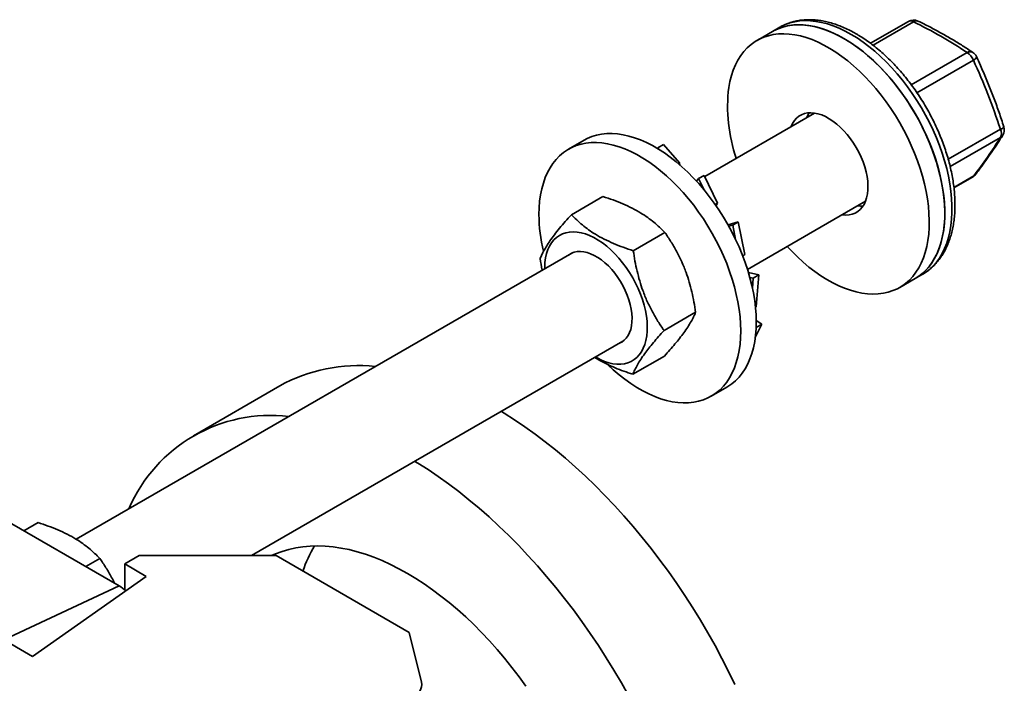
# Model space of a CAD drawing. Units: inches. Extents: x 0.2 to 8.4, y 0.1 to 10.9.
# Drawn here: x 7.5 to 7.8, y 9 to 9.3 of the extents above; entities that cross this region are included whole.
import ezdxf

# ---------------------------------------------------------------- set-up
doc = ezdxf.new("R2010")
doc.units = ezdxf.units.IN
doc.header["$MEASUREMENT"] = 0

msp = doc.modelspace()

# ---------------------------------------------------------------- linework, layer by layer
at = {"color": 7, "linetype": 'Continuous', "lineweight": 35}
for p, q in [((7.7673316405498, 9.250807485695416), (7.765121917787519, 9.249531839897635)), ((7.806781225576134, 9.252622332703668), (7.795148239072821, 9.245906752540447)), ((7.765121917787519, 9.249531839897635), (7.760348953126135, 9.2467764660484)), ((7.777990717506653, 9.224485761262699), (7.74431443143472, 9.205044855124696)), ((7.707315938696321, 9.216161158483212), (7.702542974034936, 9.213405784633977)), ((7.731651356871568, 9.21480462589699), (7.729958057452901, 9.213827104949711)), ((7.736588667278118, 9.209222071693107), (7.731651356871568, 9.21480462589699)), ((7.729958057452901, 9.213827104949711), (7.729914064605612, 9.213566909006337)), ((7.729958057452901, 9.213827104949711), (7.730625676393081, 9.2130721749906)), ((7.736184704669063, 9.208988869042757), (7.736588667278118, 9.209222071693107)), ((7.736588667278118, 9.209222071693107), (7.736648631126074, 9.208634827715937)), ((7.741857884116691, 9.20362672054384), (7.741811298574488, 9.203599827282765)), ((7.742457107765057, 9.204409352065188), (7.741825423576376, 9.203584321442053)), ((7.744150407183724, 9.205386873012465), (7.742457107765057, 9.204409352065188)), ((7.742457107765057, 9.204409352065188), (7.744203692249584, 9.200767850605576)), ((7.748248099269546, 9.19684339272742), (7.744150407183724, 9.205386873012465)), ((7.820737245980219, 9.201563226651997), (7.826464529785296, 9.204869517216295)), ((7.713121065573477, 9.198903138028575), (7.703439320520368, 9.193313985577872)), ((7.747506049243794, 9.1964150163658), (7.748248099269546, 9.19684339272742)), ((7.748248099269546, 9.19684339272742), (7.747834844441922, 9.196013394080875)), ((7.757435033683836, 9.176535790279376), (7.793614452616001, 9.197421724259309)), ((7.754584210064949, 9.191116987468659), (7.751486395957838, 9.190162863730743)), ((7.754584210064949, 9.191116987468659), (7.752890910646282, 9.19013946652138)), ((7.756630779721725, 9.181073915426929), (7.754584210064949, 9.191116987468659)), ((7.732104425122281, 9.187846675109416), (7.722422680069173, 9.182257522658713)), ((7.752890910646282, 9.19013946652138), (7.751702045949949, 9.189776835657606)), ((7.752890910646282, 9.19013946652138), (7.753797192338622, 9.185692125185556)), ((7.703611444350274, 9.181547520835666), (7.551567912099222, 9.093774657965053)), ((7.755952821114231, 9.180682538253519), (7.756630779721725, 9.181073915426929)), ((7.760886242478411, 9.174821326105434), (7.757733297306665, 9.17556664477156)), ((7.759192943059745, 9.173843805158157), (7.758154226511231, 9.174097273803362)), ((7.759192943059745, 9.173843805158157), (7.758935934398377, 9.170738757655247)), ((7.760886242478411, 9.174821326105434), (7.759192943059745, 9.173843805158157)), ((7.760076450519966, 9.1650369266508), (7.760886242478411, 9.174821326105434)), ((7.804095390690749, 9.170997198364343), (7.808868355352133, 9.173752572213578)), ((7.808868355352133, 9.173752572213578), (7.811078078114416, 9.17502821801136)), ((7.741522897563111, 9.163376306139435), (7.731841152510003, 9.15778715368873)), ((7.75984302501153, 9.164902172973092), (7.760076450519966, 9.1650369266508)), ((7.761808287755824, 9.159727457740152), (7.760122413815388, 9.160881213844396)), ((7.759786006464996, 9.155679083086147), (7.761808287755824, 9.159727457740152)), ((7.760114988337158, 9.158749936792873), (7.760091425925784, 9.158766342034133)), ((7.761808287755824, 9.159727457740152), (7.760114988337158, 9.158749936792873)), ((7.605340290522857, 9.088733363979737), (7.719235179459622, 9.154483483832276)), ((7.710981138158261, 9.149592225517164), (7.710872110151766, 9.149655597174156)), ((7.731958020825916, 9.149962418053274), (7.722276275772807, 9.14437326560257)), ((7.614027508919556, 9.140829473994621), (7.587511001704649, 9.125521820212027)), ((7.746289411599551, 9.13762651694992), (7.751062376260935, 9.140381890799155)), ((7.511709334635704, 9.110099391390866), (7.564742338694739, 9.079484089812604)), ((7.53987990860985, 9.098893146885992), (7.535500556519427, 9.096365000737293)), ((7.558863268158655, 9.087836683966833), (7.554568458663964, 9.0853573432198)), ((7.566454077359629, 9.086182108890911), (7.570873481401074, 9.088733376538778)), ((7.612857964985717, 9.088733376538778), (7.570873481401074, 9.088733376538778)), ((7.612857964985717, 9.088733376538778), (7.653737566447659, 9.065134084939844)), ((7.566454077359629, 9.086182108890911), (7.573083204163356, 9.082355195445263)), ((7.566454077359629, 9.086182108890911), (7.566454077359629, 9.078180266857997)), ((7.573083204163356, 9.082355195445263), (7.538225831479831, 9.057830612821048)), ((7.564742338694739, 9.079484089812604), (7.529387002655382, 9.06293316009063)), ((7.538225831479831, 9.057830612821048), (7.527784177918409, 9.06385845111591)), ((7.657494090995226, 9.049953988552721), (7.653737566447659, 9.065134084939844))]:
    msp.add_line(p, q, dxfattribs=at)
at = {"color": 8, "linetype": 'Continuous', "lineweight": 35}
for p, q in [((7.808333762402567, 9.252473265983143), (7.795920022123838, 9.245306966259212)), ((7.807636586740376, 9.233183513465605), (7.824765588662498, 9.243071875795536)), ((7.826684162156793, 9.240698321803492), (7.809395284295537, 9.23071766505844)), ((7.818984677555832, 9.210303980100496), (7.834963435565051, 9.219528320753607)), ((7.834973267064163, 9.216970962815665), (7.819566685709973, 9.208076932714647)), ((7.820724904752431, 9.20168332803462), (7.826820724583268, 9.205202369918052))]:
    msp.add_line(p, q, dxfattribs=at)
at = {"color": 7, "linetype": 'Continuous', "lineweight": 35, "flags": 128}
for points in [[(7.765121917787519, 9.249531839897635), (7.765804958077044, 9.249902255405347), (7.767177406314798, 9.250513856229935), (7.768619452854805, 9.25098889762326), (7.770126047127375, 9.251325744415594), (7.771691900034884, 9.251523234458665), (7.773311504693335, 9.251580570845475), (7.774979177915479, 9.251497681187988), (7.776689049840033, 9.251274744572324), (7.778435126156355, 9.250912634668948), (7.780211267362894, 9.250412596384301), (7.782011240621074, 9.249776359635705), (7.78382870938453, 9.249006193241463), (7.785657316365334, 9.24810476121912), (7.787490610938542, 9.24707526050027), (7.789322173591547, 9.245921301184318), (7.791145553699405, 9.244646894556816), (7.79295436286185, 9.243256590819879), (7.794742233420176, 9.241755263523988), (7.796502901423471, 9.240148157478957), (7.798230165145503, 9.238440912701629), (7.799917968050955, 9.23663951652048), (7.801560378053863, 9.234750315549471), (7.803151629000743, 9.232779991740356), (7.804686131041358, 9.230735364783051), (7.806158491370294, 9.228623715454024), (7.807563524597718, 9.226452396403957), (7.808896335715638, 9.224229071681416), (7.810152195648531, 9.221961549060063), (7.811326727927382, 9.219657720177194), (7.812415804981891, 9.217325764112513), (7.813415568882026, 9.21497387194681), (7.814322535045823, 9.212610258747505), (7.815133530014709, 9.210243247393345), (7.815845670711939, 9.207881136838742), (7.816456488891958, 9.205532250028618), (7.816963806691037, 9.203204814128794), (7.817365861076635, 9.20090703239243), (7.817661241622719, 9.198646952420454), (7.817848911251324, 9.196432502090893), (7.817928185490994, 9.194271501532718), (7.817898836184575, 9.192171507450256), (7.817760904815187, 9.190139896936236), (7.81751493066337, 9.188183807614221), (7.817161743391499, 9.186310137619156), (7.816702608234689, 9.184525437828839), (7.816139101551449, 9.182835983707008), (7.815473256014591, 9.181247715438007), (7.814707353195637, 9.179766213955721), (7.813844130980417, 9.178396653059872), (7.812886576153471, 9.177143895202908), (7.811838090330525, 9.176012299892866), (7.810702344767578, 9.175005879365079), (7.809483321844013, 9.174128130924945), (7.808868355352133, 9.173752572213578)], [(7.786995136569826, 9.247365842566538), (7.785162474614179, 9.248361110538848), (7.783336252912695, 9.24922734592773), (7.781522880607201, 9.249961567361979), (7.779728725356406, 9.250561248546648), (7.777960092594337, 9.25102418652738), (7.776223204788787, 9.251348753180126), (7.774524149587411, 9.251533877242583), (7.772868890188513, 9.251578894617754), (7.771263265341034, 9.251483644180297), (7.769712885636768, 9.251248431839404), (7.768223216476593, 9.250874126352945), (7.766799484733453, 9.250361973693902), (7.765446689123141, 9.249713830579326), (7.765121917787519, 9.249531839897635)], [(7.751702388185677, 9.232345200709245), (7.752055565086771, 9.234218876691235), (7.752514710614359, 9.236003594446217), (7.753078206926819, 9.237693030603383), (7.753744062834458, 9.239281316837047), (7.754509955282631, 9.240762824306257), (7.755373187868631, 9.242132355263596), (7.756330732324797, 9.243385119107485), (7.757379218147743, 9.244516714417523), (7.758514963710692, 9.245523158896898), (7.759733986634256, 9.246400907337033), (7.761031993415659, 9.24714688155611), (7.762404441653413, 9.247758482380698), (7.763846488193422, 9.248233523774026), (7.765353082465991, 9.248570370566359), (7.766918935373499, 9.24876786060943), (7.768538540031951, 9.248825196996238), (7.770206213254094, 9.248742307338754), (7.771916085178648, 9.24851937072309), (7.773662161494971, 9.248157260819712), (7.775438302701509, 9.247657222535066), (7.77723827595969, 9.247020985786468), (7.779055744723147, 9.246250819392227), (7.78088435170395, 9.245349387369883), (7.782717646277157, 9.244319886651036), (7.784549208930162, 9.243165927335081), (7.786372589038019, 9.241891520707581), (7.788181398200465, 9.240501216970642), (7.789969268758792, 9.238999889674751), (7.791729936762087, 9.237392783629723), (7.793457200484118, 9.235685538852394), (7.79514500338957, 9.233884142671243), (7.796787413392479, 9.231994941700236), (7.798378664339357, 9.230024617891118), (7.799913166379975, 9.227979990933816), (7.801385526708909, 9.225868341604787), (7.802790559936334, 9.22369702255472), (7.804123371054254, 9.221473697832181), (7.805379230987146, 9.219206175210827), (7.806553763265998, 9.21690234632796), (7.807642840320507, 9.214570390263276), (7.808642604220641, 9.212218498097576), (7.809549570384439, 9.20985488489827), (7.810360565353324, 9.20748787354411), (7.811072706050555, 9.205125762989505), (7.811683524230574, 9.202776876179382), (7.812190842029652, 9.200449440279558), (7.812592896415251, 9.198151658543193), (7.812888276961335, 9.195891578571217), (7.81307594658994, 9.193677128241658), (7.813155220829609, 9.191516127683482), (7.813125871523192, 9.18941613360102), (7.812987940153803, 9.187384523087), (7.812741966001986, 9.185428433764987), (7.812388778730115, 9.183554763769921), (7.811929643573304, 9.181770063979602), (7.811366136890064, 9.180080609857773), (7.810700291353207, 9.178492341588772), (7.809934388534252, 9.177010840106485), (7.809071166319033, 9.175641279210636), (7.808113611492087, 9.174388521353672), (7.807065125669141, 9.173256926043631), (7.805929380106194, 9.172250505515844), (7.804710357182629, 9.171372757075709), (7.803412350401226, 9.170626758905046), (7.80203992290503, 9.170015170058196), (7.800597865994243, 9.169540110700208), (7.799091261350894, 9.169203269894798), (7.797525418814165, 9.16900579781639), (7.795905803784934, 9.168948443464917), (7.79423814093357, 9.169031351087066), (7.792528269009017, 9.169254239799557), (7.790782192692693, 9.169616373654518), (7.789006051486155, 9.170116411939167), (7.787206078227974, 9.170752648687763), (7.785388599093738, 9.171522845020515), (7.783560002483714, 9.172424271055936), (7.781726697539727, 9.173453777761706), (7.779895145257503, 9.174607731090738), (7.778071765149644, 9.175882113766653), (7.776262955987199, 9.17727241750359), (7.774475085428872, 9.17877374479948), (7.772714417425576, 9.180380874796096), (7.770987153703545, 9.182088119573425), (7.76960004118336, 9.183558521059435)], [(7.808868355352133, 9.173752572213578), (7.809820683306135, 9.174352433266662), (7.811017616469037, 9.175265280684977), (7.81213017296868, 9.176305901903277), (7.813154432650356, 9.177470643936683), (7.814086807224304, 9.178755398751305), (7.814924019524153, 9.180155687092842), (7.815663144990042, 9.181666562684134), (7.816301549443938, 9.183282767904634), (7.816837034280556, 9.184998530215543), (7.817267691276437, 9.186807909444198), (7.817592006297754, 9.188704522350557), (7.817808859300303, 9.190681710288299), (7.817917482846392, 9.192732491297768), (7.817917482846392, 9.194849715793229), (7.817808859300303, 9.197025934831084), (7.817592006297754, 9.199253471964642), (7.817267691276437, 9.201524531024301), (7.816837034280556, 9.20383113623665), (7.816301549443938, 9.206165180131519), (7.815663144990042, 9.208518447493582), (7.814924019524153, 9.210882699183168), (7.814086807224304, 9.213249612270927), (7.813154432650356, 9.215610887806337), (7.81213017296868, 9.217958190944588), (7.811017616469037, 9.220283342555378), (7.809820683306135, 9.222578163539541), (7.808543584016513, 9.224834522728342), (7.80719079877698, 9.227044564421586), (7.80576705666306, 9.229200528748793), (7.804277397873665, 9.231294763650814), (7.802727028540178, 9.233320000309462), (7.80112138295114, 9.235269077710106), (7.799466133923021, 9.237135176170606), (7.797767078721646, 9.238911739487966), (7.796030180545316, 9.240592546796975), (7.794261558154027, 9.242171622750787), (7.792467402903231, 9.243643429125834), (7.790654030597738, 9.24500288279038), (7.788827798525475, 9.246245164084044), (7.786995136569826, 9.247365842566538)], [(7.770829880830104, 9.220351896959961), (7.771277649612413, 9.22130693665733), (7.771829499539323, 9.222162060099473), (7.772475464291587, 9.222896985344823), (7.773209705120259, 9.223505023364806), (7.774025553614022, 9.223980682632355), (7.774915636148543, 9.22431966913359), (7.775871894628033, 9.224518850442378), (7.77688564870992, 9.224576507217837), (7.777947740995771, 9.224492057774714), (7.779048547402066, 9.22426626766074), (7.780178080868003, 9.22390121373898), (7.7813261365464, 9.223400200370902), (7.782482302174485, 9.222767729477875), (7.783636113635589, 9.22200957839841), (7.784777117183822, 9.221132548402341), (7.785894993893428, 9.220144656315203), (7.786979601141906, 9.219054775248313), (7.788021117800924, 9.217872838200883), (7.789010127202559, 9.216609526697173), (7.789937658622408, 9.215276246838801), (7.790795322099734, 9.213885123329495), (7.791575339549796, 9.212448741998445), (7.792270658842429, 9.21098008394415), (7.792874974543604, 9.20949248960898), (7.793382821252445, 9.207999389332578), (7.793789594342785, 9.20651433928119), (7.794091612187848, 9.205050769961838), (7.794286136901805, 9.203621950296888), (7.794371405452114, 9.202240802002159), (7.794346650401082, 9.200919839709913), (7.794212089535081, 9.199671033246252), (7.793968956976889, 9.19850566991241), (7.793619430590234, 9.197434348490045), (7.793166704575251, 9.19646672176849), (7.792614854648341, 9.195611574374759), (7.791968879525298, 9.194876655116332), (7.791234649067405, 9.194268611109425), (7.790418790202863, 9.193792957828801), (7.789528707668341, 9.193453995279153), (7.788572459559632, 9.193254784031854), (7.787558695106965, 9.193197157194906), (7.786496602821114, 9.193281606638028), (7.786453615939451, 9.193287859956571)], [(7.775602845491488, 9.223107270809196), (7.776050614273797, 9.224062310506566), (7.77635353437669, 9.224564358208736)], [(7.707315938696321, 9.216161158483212), (7.708307934882495, 9.21668408477275), (7.709696810435221, 9.217264502172327), (7.711154153875217, 9.217707910942314), (7.712674842037335, 9.218012813627794), (7.714253533970053, 9.21817812591829), (7.715884702047818, 9.218203254493345), (7.717562590487922, 9.218088120970219), (7.719281319058299, 9.217833149937823), (7.721034851965193, 9.217439191111142), (7.722817018594709, 9.216907698970086), (7.724621575737497, 9.21624045732208), (7.726442176476408, 9.215439884681865), (7.728272422040398, 9.21450871691786), (7.730105892916859, 9.213450276710411), (7.731936138480846, 9.212268287926037), (7.733756739219759, 9.210966839695876), (7.735561296362547, 9.20955058401531), (7.737343473362842, 9.208024424377223), (7.739097006269737, 9.206393797204129), (7.740815734840114, 9.204664366468347), (7.742493623280216, 9.20284225123403), (7.744124780987201, 9.200933822070617), (7.745703483290701, 9.198945784885344), (7.747224171452819, 9.196885133020055), (7.748681514892815, 9.194759111329672), (7.750070390445541, 9.192575132349685), (7.751385903102998, 9.190340955935008), (7.752623468980583, 9.188064353945547), (7.75377871160928, 9.185753409631294), (7.754847586385024, 9.183416110467041), (7.755826339085581, 9.181060803228627), (7.756711526612105, 9.178695655084189), (7.757500037730702, 9.17632904879728), (7.758189093072426, 9.173969247404663), (7.758776307357953, 9.171624549907458), (7.759259585689796, 9.16930320743086), (7.759637248001649, 9.167013375332635), (7.759907946092159, 9.164763089243763), (7.760070746591156, 9.162560241124616), (7.760125089476539, 9.160412579261083), (7.760070746591156, 9.158327660357491), (7.759907946092159, 9.156312777693529), (7.759637248001649, 9.154375032967328), (7.759259585689796, 9.152521240493007), (7.758776307357953, 9.150757879301388), (7.758189093072426, 9.149091164986975), (7.757500037730702, 9.147526953909392), (7.756711526612105, 9.146070719230115), (7.755826339085581, 9.144727610801171), (7.754847586385024, 9.143502323425576), (7.75377871160928, 9.1423991447605), (7.752623468980583, 9.141421991242709), (7.751385903102998, 9.140574252401297), (7.751062376260935, 9.140381890799155)], [(7.693480271190112, 9.19337506623354), (7.693534603704715, 9.195459991124055), (7.693697414574492, 9.197474867801093), (7.693968112665002, 9.199412612527293), (7.694345774976855, 9.201266405001617), (7.694829053308698, 9.203029766193236), (7.695416257223446, 9.204696486494571), (7.696105322935948, 9.206260715536818), (7.696893834054545, 9.207716926264508), (7.69777902158107, 9.209060058645038), (7.698757763910848, 9.21028532805597), (7.699826638686592, 9.211388530672634), (7.700981891686069, 9.212365654251915), (7.702219447192872, 9.21321339908025), (7.70353497022111, 9.213928710923513), (7.704923845773836, 9.214509128323092), (7.706381189213833, 9.21495253709308), (7.70790187737595, 9.215257439778558), (7.70948056930867, 9.215422752069053), (7.711111737386434, 9.215447880644108), (7.712789625826537, 9.215332747120982), (7.714508354396915, 9.215077776088586), (7.716261887303808, 9.214683817261905), (7.718044053933325, 9.214152325120851), (7.719848611076112, 9.213485083472843), (7.721669211815024, 9.212684510832629), (7.723499457379013, 9.211753343068624), (7.725332928255474, 9.210694902861176), (7.727163173819463, 9.209512914076802), (7.728983774558375, 9.208211465846642), (7.730788331701162, 9.206795210166073), (7.732570508701458, 9.205269050527987), (7.734324041608351, 9.203638423354892), (7.736042770178729, 9.201908992619112), (7.737720658618832, 9.200086877384793), (7.739351816325817, 9.198178448221382), (7.740930518629316, 9.19619041103611), (7.742451206791435, 9.19412975917082), (7.743908550231431, 9.192003737480436), (7.745297425784156, 9.189819758500448), (7.746612938441614, 9.187585582085774), (7.747850504319199, 9.18530898009631), (7.749005746947894, 9.18299803578206), (7.750074621723638, 9.180660736617805), (7.751053374424196, 9.178305429379392), (7.751938561950722, 9.175940281234952), (7.752727073069319, 9.173573674948045), (7.753416128411041, 9.171213873555427), (7.75400334269657, 9.168869176058223), (7.754486621028412, 9.166547833581625), (7.754864283340265, 9.1642580014834), (7.755134981430774, 9.162007715394527), (7.755297781929771, 9.159804867275382), (7.755352124815154, 9.157657205411848), (7.755297781929771, 9.155572286508256), (7.755134981430774, 9.153557403844294), (7.754864283340265, 9.151619659118094), (7.754486621028412, 9.14976586664377), (7.75400334269657, 9.148002505452151), (7.753416128411041, 9.146335791137739), (7.752727073069319, 9.144771580060157), (7.751938561950722, 9.143315345380879), (7.751053374424196, 9.141972236951935), (7.750074621723638, 9.14074694957634), (7.749005746947894, 9.139643770911265), (7.747850504319199, 9.138666617393472), (7.746612938441614, 9.13781887855206), (7.745297425784156, 9.137103560721872), (7.743908550231431, 9.136523167273882), (7.742451206791435, 9.136079758503895), (7.740930518629316, 9.135774831866827), (7.739351816325817, 9.135609525563257), (7.737720658618832, 9.135584391001277), (7.736042770178729, 9.135699524524405), (7.734324041608351, 9.135954495556799), (7.732570508701458, 9.13634845438348), (7.730788331701162, 9.136879976463046), (7.728983774558375, 9.137547194159469), (7.727163173819463, 9.138347790751268), (7.725332928255474, 9.139278958515273), (7.723499457379013, 9.140337398722721), (7.721669211815024, 9.141519387507095), (7.719848611076112, 9.14282081178567), (7.718044053933325, 9.144237091417823), (7.716261887303808, 9.145763221117399), (7.714632409663127, 9.147274137922743)], [(7.695248375042418, 9.176719634177546), (7.695251465534755, 9.177221288484066), (7.695334203614829, 9.178692103333988), (7.695526695655973, 9.180086265439977), (7.695827583086054, 9.181393948535936), (7.69623477100758, 9.182606014894807), (7.696745386714589, 9.183713943469915), (7.697355852288099, 9.1847099795992), (7.698061894966894, 9.185587105066709), (7.698858557518298, 9.18633919977678), (7.699740250092081, 9.186960987867835), (7.700700791703566, 9.18744808561945), (7.701733441345981, 9.187797079297928), (7.702830960215128, 9.188005537137938), (7.703985642821723, 9.188071991381738), (7.705189389586858, 9.187995968225474), (7.706433769066674, 9.18777799980081), (7.707710038693924, 9.187419636152672), (7.709009258856547, 9.186923355431492), (7.710322303268448, 9.186292677664234), (7.711639973048075, 9.185532003091868), (7.712953027830754, 9.184646666063378), (7.714252237622597, 9.183642905101129), (7.715528517620627, 9.182527713216105), (7.716772886729664, 9.181308957661953), (7.717976643865579, 9.179995158399343), (7.719131326472173, 9.178595535995251), (7.72022884534132, 9.17711990984136), (7.721261494983735, 9.175578644263972), (7.722222026224441, 9.173982534760764), (7.723103718798224, 9.172342766092347), (7.723900381349628, 9.170670864379066), (7.724606424028423, 9.168978559386204), (7.725216899972714, 9.167277688721517), (7.725727515679722, 9.165580215799901), (7.726134693230469, 9.163898026260743), (7.726435591031328, 9.162242939945646), (7.726628072701693, 9.160626537246527), (7.726710810781767, 9.15906019504271), (7.726683224507889, 9.157554859155013), (7.726545479812535, 9.156121116200518), (7.726298572290549, 9.154769001987649), (7.725944223491357, 9.15350801348224), (7.725484932772852, 9.152346983066563), (7.724923894335169, 9.15129410248314), (7.724265059445357, 9.150356695300491), (7.723513043100358, 9.149541366601808), (7.7226731343978, 9.14885382933691), (7.721751203198963, 9.148298910301392), (7.720753741611912, 9.147880478285746), (7.719687718800572, 9.147601503940718), (7.718560632838634, 9.147463934036328), (7.717380375889413, 9.147468721388709), (7.716155244576633, 9.147615842824774), (7.714893815535068, 9.147904251267358), (7.71360493503976, 9.148331953576903), (7.712297656781345, 9.148895926715078), (7.710981138158261, 9.149592225517164), (7.710981138158261, 9.149592225517164)], [(7.702727117598459, 9.181037010720772), (7.703454202589171, 9.181473039746365), (7.704299307052337, 9.181804028184963), (7.705210825988401, 9.181995480908853), (7.70617968496517, 9.182045427048507), (7.707196270269901, 9.181953404633793), (7.708250470392436, 9.181720340839913), (7.709331810845323, 9.181348522060585), (7.710429537130064, 9.180841665770583), (7.711532749557239, 9.180204794792555), (7.712630475841978, 9.17944424329173), (7.713711816294865, 9.17856757295899), (7.7147660164174, 9.177583483199234), (7.715782591351353, 9.176501787191457), (7.7167514606989, 9.175333214300814), (7.717662979634966, 9.174089344214677), (7.718508084098131, 9.17278261893205), (7.719278384127658, 9.171425953559032), (7.719966226088161, 9.170032844096802), (7.720564765265069, 9.168617181823633), (7.721068069572421, 9.167192977861367), (7.721471119552866, 9.16577441107859), (7.721769912085457, 9.164375600560287), (7.721961481127213, 9.163010402021296), (7.722043918454676, 9.161692419784048), (7.722016415147036, 9.160434767266592), (7.721879240844562, 9.159249887343739), (7.721633754119389, 9.15814959426332), (7.721282392104736, 9.157144816165639), (7.720828660124127, 9.156245553167242), (7.720277059095928, 9.155460703705076), (7.719633064791799, 9.154798100461942), (7.718903086353565, 9.154264342701483), (7.718350852707808, 9.15397299766897)], [(7.681958390738269, 9.132964066988437), (7.682815735638206, 9.132439887424805), (7.685980601697079, 9.13042548784834), (7.689138082788576, 9.12829068351181), (7.692284498258183, 9.126037970461443), (7.695416178146251, 9.123669970303176), (7.698529473234689, 9.121189448354416), (7.701620752454269, 9.118599279213393), (7.704686411959064, 9.115902501399562), (7.707722875126441, 9.11310225747464), (7.710726602927841, 9.11020181200727), (7.713694095225134, 9.10720453884886), (7.716621890770607, 9.10411394508517), (7.719506574985064, 9.100933618642939), (7.722344782550503, 9.097667286672145), (7.725133207780912, 9.094318737704286), (7.727868599436869, 9.090891884524838), (7.730547765910936, 9.087390737228192), (7.733167585598436, 9.083819349327557), (7.735725004304763, 9.08018190308225), (7.738217035245378, 9.076482637642936), (7.740640779787363, 9.072725861029358), (7.742993406707877, 9.068915962104194), (7.74527217812109, 9.065057383629952), (7.747474428736632, 9.061154610291231), (7.749597596971928, 9.057212198637117), (7.75163920939603, 9.053234750134196), (7.753596875544229, 9.049226914160018)], [(7.655441883523362, 9.117656413205843), (7.6562992284233, 9.117132233642211), (7.659464094482171, 9.115117834065746), (7.662621575573668, 9.112983029729218), (7.665767991043276, 9.11073031667885), (7.668899670931344, 9.108362316520582), (7.672012966019782, 9.105881794571822), (7.675104245239362, 9.1032916254308), (7.678169904744157, 9.100594847616968), (7.681206367911534, 9.097794603692048), (7.684210095712935, 9.094894158224676), (7.687177588010226, 9.091896885066266), (7.690105383555701, 9.088806291302575), (7.692990067770157, 9.085625964860347), (7.695828275335596, 9.08235963288955), (7.698616700566004, 9.079011083921692), (7.701352092221961, 9.075584230742246), (7.704031258696028, 9.072083083445598), (7.70665107838353, 9.068511695544963), (7.709208497089857, 9.064874249299658), (7.71170052803047, 9.061174983860342), (7.714124272572456, 9.057418207246764), (7.716476899492971, 9.0536083083216), (7.718755670906183, 9.04974972984736), (7.720957921521725, 9.045846956508637)], [(7.611484324108303, 9.088733366034617), (7.612702330695461, 9.089276953811618), (7.614699110239123, 9.090031765867504), (7.61676331022131, 9.090649431473887), (7.618891313832618, 9.091128853009307), (7.621079382406983, 9.091469206787146), (7.62332368134863, 9.091669880185144), (7.625620269761288, 9.091730525535501), (7.627965123782452, 9.091651034678508), (7.630354123619904, 9.09143155842198), (7.632783083367708, 9.091072477353077), (7.635247738042732, 9.090574409321942), (7.637743766918902, 9.08993824387431), (7.640266788341814, 9.089165085365991), (7.642812378525773, 9.088256301990546), (7.645376070257443, 9.087213478624474), (7.647953365859324, 9.086038445270944), (7.650539744481701, 9.084733260874435), (7.65313066842235, 9.083300221648262), (7.655721592362999, 9.081741843766665), (7.658307970985377, 9.080060858968174), (7.660885266587258, 9.07826021015895), (7.663448958318928, 9.076343058056484), (7.665994548502887, 9.07431276556552), (7.668517569925799, 9.072172905544287), (7.671013598801969, 9.069927217393472), (7.673478253476993, 9.067579655707757), (7.675907213224797, 9.065134319545544), (7.678296213062249, 9.0625955153014), (7.680641067083414, 9.05996769533229), (7.682937655496072, 9.05725546544124), (7.685181954437717, 9.054463579640725), (7.687370023012082, 9.051596935660523), (7.689498026623391, 9.048660573452938)]]:
    msp.add_lwpolyline(points, dxfattribs=at)
at = {"color": 8, "linetype": 'Continuous', "lineweight": 35, "flags": 128}
for points in [[(7.789204859332107, 9.248641488364319), (7.78737219737646, 9.24963675633663), (7.785545975674976, 9.250502991725511), (7.783732603369484, 9.25123721315976), (7.781938448118688, 9.251836894344429), (7.780169815356619, 9.25229983232516), (7.778432927551068, 9.252624398977906), (7.776733872349693, 9.252809523040364), (7.775078612950795, 9.252854540415536), (7.773472988103316, 9.252759289978078), (7.771922608399049, 9.252524077637185), (7.770432939238875, 9.252149772150725), (7.769009207495735, 9.251637619491683), (7.767656411885422, 9.250989476377107), (7.7673316405498, 9.250807485695416)], [(7.811078078114416, 9.17502821801136), (7.812030406068416, 9.175628079064444), (7.813227339231319, 9.176540926482758), (7.814339895730963, 9.177581547701058), (7.815364155412638, 9.178746289734464), (7.816296529986586, 9.180031044549086), (7.817133742286435, 9.181431332890623), (7.817872867752324, 9.182942208481915), (7.818511272206219, 9.184558413702415), (7.819046757042837, 9.186274176013324), (7.819477414038719, 9.18808355524198), (7.819801729060035, 9.189980168148336), (7.820018582062585, 9.191957356086078), (7.820127205608673, 9.194008137095548), (7.820127205608673, 9.19612536159101), (7.820018582062585, 9.198301580628867), (7.819801729060035, 9.200529117762423), (7.819477414038719, 9.202800176822084), (7.819046757042837, 9.20510678203443), (7.818511272206219, 9.2074408259293), (7.817872867752324, 9.209794093291363), (7.817133742286435, 9.21215834498095), (7.816296529986586, 9.214525258068708), (7.815364155412638, 9.216886533604118), (7.814339895730963, 9.219233836742369), (7.813227339231319, 9.22155898835316), (7.812030406068416, 9.223853809337323), (7.810753306778794, 9.226110168526121), (7.809400521539262, 9.228320210219367), (7.807976779425342, 9.230476174546574), (7.806487120635946, 9.232570409448595), (7.80493675130246, 9.234595646107243), (7.803331105713422, 9.236544723507885), (7.801675856685303, 9.238410821968387), (7.799976801483927, 9.240187385285747), (7.798239903307597, 9.241868192594756), (7.796471280916308, 9.243447268548568), (7.794677125665513, 9.244919074923617), (7.79286375336002, 9.246278528588162), (7.791037521287756, 9.247520809881824), (7.789204859332107, 9.248641488364319)], [(7.826820724583268, 9.205202369918052), (7.827166963432772, 9.205444467307487), (7.827395919135177, 9.20569263470545)]]:
    msp.add_lwpolyline(points, dxfattribs=at)
at = {"color": 8, "linetype": 'Continuous', "lineweight": 35}
for centre, radius, start, end in [((7.807427044913744, 9.25118916615458), 0.001571957052293464, 54.77365007818578, 114.2574733814799), ((7.809228910003005, 9.251473050618257), 0.001342281640612274, 68.89216786282415, 131.8271066734245), ((7.825673486334466, 9.24157285554577), 0.00175252386345305, 61.15734782342566, 121.201642625861), ((7.826197147367342, 9.242030919533148), 0.001418802352065834, 290.0754736938549, 352.426595267122), ((7.834691793609749, 9.221042044433235), 0.001537904005504486, 280.1736026040519, 330.7253421611776), ((7.83383118347457, 9.218867054262429), 0.002213485418995667, 301.0620568901361, 328.0578757178207), ((7.825913100712365, 9.20581662983743), 0.001095945409036757, 300.2088725398926, 325.9107204927626)]:
    msp.add_arc(centre, radius, start, end, dxfattribs=at)
at = {"color": 7, "linetype": 'Continuous', "lineweight": 35}
for centre, radius, start, end in [((7.808343617803321, 9.24991594026127), 0.003125000000000637, 64.03923482651513, 119.9973117336431), ((7.748807539799181, 9.129372314902264), 0.1367377611870432, 56.25472741920516, 64.19362531996563), ((7.822197775513854, 9.23903409966721), 0.00478511237368929, 20.35230202072647, 57.54578631991333), ((7.82477544860282, 9.240514535489957), 0.003125000000000868, 25.18061655434242, 56.08869346007247), ((7.670676195469222, 9.167481968968614), 0.1723343262163159, 17.57825054979714, 25.14121126565062), ((7.800081310926355, 9.226429132581641), 0.04873930680302082, 173.0281391605531, 198.9237194834626), ((7.832397995364079, 9.218239760316004), 0.002870865971465806, 333.7712280621839, 26.66930521003125), ((7.833054727497297, 9.219344533198695), 0.003125000000000121, 328.1608127526345, 17.61463566719251), ((7.701328866707176, 9.300843333623726), 0.1577827631008645, 322.6879294922815, 327.8884962345178), ((7.824902175592273, 9.207575935678745), 0.003124999999999099, 299.9973117336601, 322.9181818314179), ((7.792429557224873, 9.204014110685401), 0.008061143280431185, 261.4176056367621, 273.0877556942638), ((7.744553772717036, 9.193830283485502), 0.0510755301584542, 180.5106627877301, 193.2879591163171), ((7.638050864573183, 9.097411630889388), 0.04962086977040332, 83.88751847318633, 118.9560211849871), ((7.611278762327284, 9.084350379599677), 0.04741702101862498, 83.29138588409245, 156.7032327157801), ((7.66102706774047, 9.069973684505994), 0.04234086180300404, 149.0910178143919, 160.6675888231212), ((7.559906052900812, 9.071346398722138), 0.00946634441399571, 43.76387791838356, 59.27669290725957), ((7.653194853908494, 9.0493747331315), 0.004338084412611816, 292.3208587232181, 7.673505684977271)]:
    msp.add_arc(centre, radius, start, end, dxfattribs=at)
for points, knots in [([(7.790767196545315, 9.248796212727699), (7.790449166420813, 9.248976413604773), (7.789531110526234, 9.249496598532744), (7.788007266258589, 9.25026743087809), (7.786199224431155, 9.251066465491464), (7.784394804564911, 9.251739686323434), (7.782600786114703, 9.252285283099173), (7.78082365981221, 9.252699839556957), (7.77907079038103, 9.252981332668824), (7.777349242389872, 9.253128117204417), (7.775666692868925, 9.253140100558726), (7.77403013431573, 9.25301783550591), (7.772446502187135, 9.25276284488811), (7.770920702914156, 9.252379627354742), (7.769461795056517, 9.251864251516764), (7.768251544096133, 9.251330938838228), (7.767557535352322, 9.250921605160764), (7.767301803816738, 9.250770772003635)], [0, 0, 0, 0, 0.0384531525613999, 0.1110025140842901, 0.1835908949768716, 0.2561293479447189, 0.3285466101910096, 0.4007511423715986, 0.4726365184530708, 0.5440916844202349, 0.6150108781909877, 0.6853136651121513, 0.7549585324111616, 0.8239572302932987, 0.8923787738018241, 0.9603432353229817, 1, 1, 1, 1]), ([(7.826518914153799, 9.243107974985511), (7.825993050031012, 9.24345799476864), (7.824470594719021, 9.244471354408581), (7.821872461580051, 9.246105619415392), (7.818694624483744, 9.24799099035173), (7.815416960900727, 9.249815840311113), (7.812417218824731, 9.251391719237978), (7.810488027854896, 9.25234283592749), (7.809711613816521, 9.252725618327688)], [0, 0, 0, 0, 0.1014561174101326, 0.2937306391368043, 0.4860009170895392, 0.6782651463244631, 0.8705159515390408, 1, 1, 1, 1]), ([(7.811054287545891, 9.175017234513483), (7.811471600715368, 9.17527044759606), (7.812321333848152, 9.17578604010944), (7.813511272615898, 9.176710419773578), (7.814641761809209, 9.17774845230379), (7.815689009706878, 9.178898124623085), (7.816652334557581, 9.18015402933709), (7.817528463025583, 9.18151446647767), (7.81831444573709, 9.182976320859485), (7.819007301436706, 9.18453602202204), (7.819603731524308, 9.186189133352679), (7.820101399734128, 9.187930185299429), (7.820497790656199, 9.18975301991607), (7.820791465963506, 9.19165085792963), (7.82098155904394, 9.193616590505435), (7.821067695015356, 9.195642933609122), (7.821050124456273, 9.19772254595158), (7.820929634108468, 9.199848038558692), (7.820707339664715, 9.202012419175462), (7.820384623285259, 9.204208560633033), (7.819963229570241, 9.206429844418158), (7.819445003903096, 9.208669304782061), (7.818832074924121, 9.210920274756877), (7.818126780131743, 9.213175981729542), (7.817331650609368, 9.215429691925628), (7.816449357104156, 9.217674684723205), (7.815482793610465, 9.219904218359623), (7.814435107827757, 9.222111653401605), (7.813309740219074, 9.224290444052906), (7.812109860538667, 9.226433872096033), (7.810839470397523, 9.228535626097559), (7.809502070033261, 9.230589118448128), (7.808101940223559, 9.232588251976106), (7.80664310037456, 9.234526826986704), (7.805129680494548, 9.236398837258772), (7.803566203321509, 9.238198582268032), (7.801956920582288, 9.239920364115614), (7.800306536522342, 9.241558867025123), (7.798619486183074, 9.243108717482013), (7.796900444285743, 9.24456478529563), (7.795154156334482, 9.245922708011802), (7.793385307955881, 9.247175827497633), (7.79191953233958, 9.24812012569464), (7.791044178319548, 9.248633704727093), (7.790767196545315, 9.248796212727699)], [0, 0, 0, 0, 0.02206589700686856, 0.04493058250427164, 0.06783471063271865, 0.09083814700988653, 0.1139920170484066, 0.1373320638433268, 0.1608779067862872, 0.1846311499516946, 0.208578583825045, 0.2326945343567668, 0.2569466813112686, 0.2813008864827329, 0.3057253832164203, 0.3301916314421844, 0.3546775975800437, 0.37916356036532, 0.4036378974056128, 0.4280946713178809, 0.4525298331913257, 0.4769429245049879, 0.5013334574099902, 0.5257032939802745, 0.5500543168066186, 0.57438938179754, 0.598711256256399, 0.6230230785069822, 0.6473282224406542, 0.671629810157633, 0.6959314268617458, 0.7202354209393965, 0.7445455550407319, 0.768864300763565, 0.7931956120346347, 0.8175427758817652, 0.8419089792045689, 0.8662976505628774, 0.8907110060542494, 0.9151518896673164, 0.9396215338326709, 0.9641202316156317, 0.988646831249073, 1, 1, 1, 1]), ([(7.836033202227845, 9.220290182026304), (7.83579134762876, 9.221041566456051), (7.835092413816492, 9.223212986747198), (7.833858493184977, 9.226768040090905), (7.832300201401682, 9.230935487570338), (7.830640418323427, 9.235045524625837), (7.829070421292389, 9.238680682407177), (7.828028697176721, 9.240927124921654), (7.827603459177598, 9.241844136158731)], [0, 0, 0, 0, 0.1013833965122707, 0.2929871257065127, 0.484600325002464, 0.6762147054851954, 0.8678289110197692, 1, 1, 1, 1]), ([(7.827395234663721, 9.205691712699744), (7.827716847879031, 9.206119313095481), (7.828653854569996, 9.207365109016772), (7.830134847719751, 9.209391931330247), (7.831805983787657, 9.211754591616778), (7.833378377601118, 9.21406492022751), (7.834673548056827, 9.216042463554427), (7.835421776064706, 9.217236725372032), (7.835709509453307, 9.217695982438112)], [0, 0, 0, 0, 0.1013352864385558, 0.2952361311783066, 0.4893213536563434, 0.6836825922356938, 0.878359165052417, 1, 1, 1, 1]), ([(7.713121065573477, 9.198903138028575), (7.714164772371544, 9.198554495999435), (7.716251887615213, 9.197857311603444), (7.719258451042729, 9.196663940511556), (7.722120826694434, 9.195332153044705), (7.724658134489216, 9.193920815489687), (7.726855466234813, 9.19246866539348), (7.728765023030616, 9.191003365920363), (7.730522474142979, 9.189461918647442), (7.731577073292533, 9.188385125191886), (7.732104425122281, 9.187846675109416)], [0, 0, 0, 0, 0.1323071436988487, 0.264576466275368, 0.3998049664790468, 0.5350089601002396, 0.6501982742979872, 0.7654050172870636, 0.8826908845547126, 0.9999999999999999, 0.9999999999999999, 0.9999999999999999, 0.9999999999999999]), ([(7.703439320520368, 9.193313985577872), (7.702802535342095, 9.192605397933823), (7.701529150561975, 9.191188429147333), (7.699775662110781, 9.189126157782539), (7.698189960291085, 9.187140946287252), (7.696883167701462, 9.18535552889914), (7.695849696153269, 9.1837835736918), (7.69503861458015, 9.1823949055861), (7.694374670815127, 9.1810952834164), (7.694041196851926, 9.180298502457278), (7.693874443783173, 9.179900073540125)], [0, 0, 0, 0, 0.1323069380607225, 0.264575318300922, 0.3998038551370474, 0.535007348490366, 0.6501970275275772, 0.7654039211639153, 0.882690643408007, 1, 1, 1, 1]), ([(7.722422680069173, 9.182257522658713), (7.721378972820647, 9.182606154393985), (7.719291856639623, 9.183303318217401), (7.716285299948995, 9.184496700109921), (7.71342289875974, 9.185828474877722), (7.710885684401677, 9.187239849108717), (7.708688257637521, 9.18869200519536), (7.706778721447389, 9.190157264828516), (7.705021268683077, 9.191698716630505), (7.703966672208459, 9.192775526211), (7.703439320520368, 9.193313985577872)], [0, 0, 0, 0, 0.1323071623591881, 0.2645765082259764, 0.3998050322409826, 0.5350090015632264, 0.6501982069163998, 0.7654054987276442, 0.8826908592618545, 1, 1, 1, 1]), ([(7.732104425122281, 9.187846675109416), (7.732734882917347, 9.18691849342303), (7.733995618182298, 9.185062395531205), (7.735729630023427, 9.182084422673977), (7.737295475626798, 9.17893436475618), (7.738583210230004, 9.175770642013616), (7.739598524973487, 9.17266074848514), (7.74039252526726, 9.169631031943958), (7.741039473027412, 9.166532166810004), (7.741361745541681, 9.164428328303924), (7.741522897563111, 9.163376306139435)], [0, 0, 0, 0, 0.1323069359705071, 0.2645760291667238, 0.3998033859331927, 0.5350077095675076, 0.6501971072007752, 0.7654044106937835, 0.8826907298597321, 1, 1, 1, 1]), ([(7.731841152510003, 9.15778715368873), (7.731210689204788, 9.158715337125907), (7.729949945402371, 9.160571434865851), (7.728215956048235, 9.16354941324166), (7.726650074824122, 9.16669944614475), (7.725362429957454, 9.16986322027485), (7.724347040709966, 9.17297306688868), (7.723553048219886, 9.176002794532959), (7.722906086205909, 9.179101657360755), (7.722583826672206, 9.18120549428393), (7.722422680069173, 9.182257522658713)], [0, 0, 0, 0, 0.1323072202014698, 0.2645760768378734, 0.3998037252988423, 0.535006825860917, 0.6501970447149918, 0.7654046351946274, 0.8826900613592338, 1, 1, 1, 1]), ([(7.693874443783174, 9.179900073540125), (7.694040785786191, 9.17870911176071), (7.694210707420768, 9.17749252082996), (7.694471604016113, 9.176299503298853), (7.694477100159605, 9.17627437075341)], [0, 0, 0, 0, 0.9789336327516216, 0.9999999999999999, 0.9999999999999999, 0.9999999999999999, 0.9999999999999999]), ([(7.741522897563111, 9.163376306139435), (7.741333199107832, 9.162925806949836), (7.740953856340451, 9.1620249371508), (7.740162222300429, 9.16051799796247), (7.739154885052502, 9.158866608329745), (7.737962628808015, 9.157147319621588), (7.736631935418581, 9.155403806091416), (7.73521193619688, 9.153663605234037), (7.73365487220286, 9.151848428143033), (7.732523675796245, 9.150591130146662), (7.731958020825916, 9.149962418053274)], [0, 0, 0, 0, 0.132306771766439, 0.2645757809220464, 0.3998038770644537, 0.5350075168592423, 0.6501976842228241, 0.7654046616507056, 0.8826905580873137, 0.9999999999999999, 0.9999999999999999, 0.9999999999999999, 0.9999999999999999]), ([(7.722276275772807, 9.14437326560257), (7.722465976655704, 9.14482375183159), (7.72284532649541, 9.14572460097979), (7.723636929261256, 9.147231599921252), (7.724644290553812, 9.148882905537652), (7.725836614362071, 9.150602270383638), (7.727167215370034, 9.152345748758293), (7.728587237380641, 9.154085956949803), (7.730144288152969, 9.15590115798052), (7.731275492364026, 9.15715844544626), (7.731841152510003, 9.15778715368873)], [0, 0, 0, 0, 0.1323058948533333, 0.2645755741298658, 0.3998033089142862, 0.5350066532336478, 0.6501964362638741, 0.76540462391692, 0.8826902752097314, 1, 1, 1, 1]), ([(7.710615858557313, 9.149507665867), (7.711070159106129, 9.149222863524146), (7.712236903087826, 9.148491428309363), (7.714334520253827, 9.147440564740497), (7.71684553894201, 9.146322739462933), (7.719498097357271, 9.145297920396246), (7.72135015513417, 9.144681504225133), (7.722276275772808, 9.14437326560257)], [0, 0, 0, 0, 0.1364158314815454, 0.3503459346545665, 0.5643086465669842, 0.7821327393109421, 1, 1, 1, 1]), ([(7.53987990860985, 9.098893146885992), (7.540923615624257, 9.098544504983153), (7.543010731300543, 9.09784732083973), (7.546017291459958, 9.096653947839888), (7.548879679626634, 9.0953221678588), (7.551416941575647, 9.093910804222801), (7.55361431638606, 9.092458677914292), (7.555523874797901, 9.090993376308667), (7.557281280024582, 9.089451912738134), (7.558335904673691, 9.088375128380859), (7.558863268158655, 9.087836683966833)], [0, 0, 0, 0, 0.1323071634958595, 0.2645765058637305, 0.3998050263015404, 0.535009016095935, 0.6501982805694309, 0.765405040796799, 0.8826911400705593, 1, 1, 1, 1]), ([(7.558863268158655, 9.087836683966833), (7.559491900033333, 9.0869071265925), (7.560748986218698, 9.08504827440754), (7.562246495825551, 9.082534162353827), (7.563035131042327, 9.080898051903127), (7.563321261871189, 9.080304442044717)], [0, 0, 0, 0, 0.3892616239950663, 0.7784132967607655, 1, 1, 1, 1])]:
    msp.add_open_spline(points, degree=3, knots=knots, dxfattribs=at)

doc.saveas('drawing.dxf')
